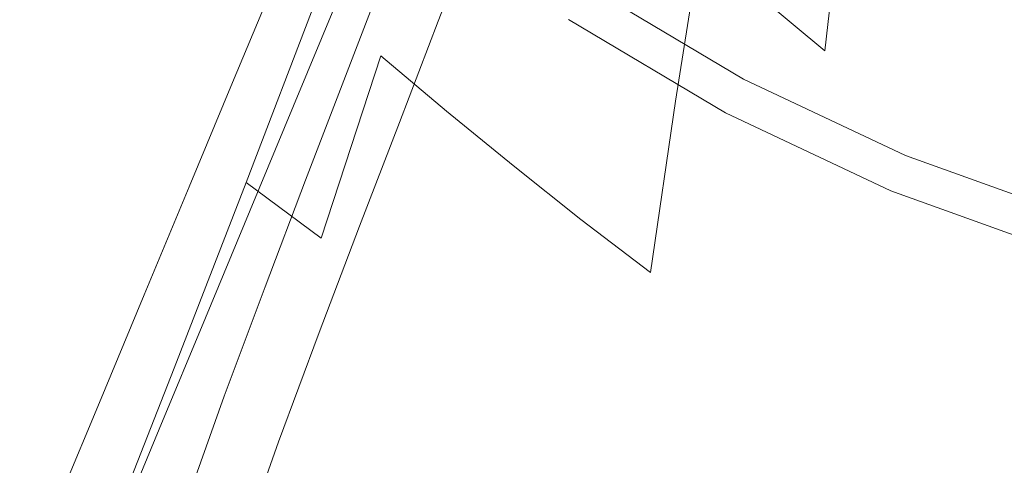
# Model space of a CAD drawing. Extents: x -176 to 132, y -93 to 79.
# Drawn here: x 76 to 91, y -29 to -23 of the extents above; entities that cross this region are included whole.
import ezdxf

# ---------------------------------------------------------------- set-up
doc = ezdxf.new("R2010")
doc.units = 0
doc.header["$LTSCALE"] = 500
doc.header["$MEASUREMENT"] = 0
doc.layers.add('BIALY', color=254, linetype='Continuous')
doc.layers.add('CHROM', color=251, linetype='Continuous')

msp = doc.modelspace()

# ---------------------------------------------------------------- linework, layer by layer
at = {"layer": 'BIALY', "lineweight": 0}
for points, invisible_edges in [([(81.473, -19.91, 87.545), (82.307, -20.732, 87.047), (81.478, -23.299, 93.755), (80.518, -22.484, 94.263)], 7), ([(84.895, -23.17, 85.597), (84.01, -22.365, 86.069), (84.564, -19.992, 79.428), (85.355, -20.818, 78.976)], 15), ([(89.944, -22.089, 70.897), (90.136, -20.217, 64.721), (93.288, -21.508, 64.229), (93.185, -23.345, 70.385)], 15), ([(87.37, -20.32, 71.684), (88.253, -21.133, 71.31), (88.013, -23.223, 77.727), (87.069, -22.436, 78.122)], 11), ([(83.15, -21.552, 86.553), (82.444, -24.109, 93.253), (81.478, -23.299, 93.755), (82.307, -20.732, 87.047)], 13), ([(84.895, -23.17, 85.597), (85.355, -20.818, 78.976), (86.186, -21.634, 78.54), (85.816, -23.964, 85.142)], 11), ([(89.944, -22.089, 70.897), (89.77, -24.147, 77.297), (88.013, -23.223, 77.727), (88.253, -21.133, 71.31)], 11), ([(83.15, -21.552, 86.553), (84.01, -22.365, 86.069), (83.424, -24.912, 92.76), (82.444, -24.109, 93.253)], 11), ([(86.779, -24.743, 84.71), (85.816, -23.964, 85.142), (86.186, -21.634, 78.54), (87.069, -22.436, 78.122)], 15), ([(89.944, -22.089, 70.897), (93.185, -23.345, 70.385), (93.094, -25.361, 76.774), (89.77, -24.147, 77.297)], 15), ([(84.895, -23.17, 85.597), (84.423, -25.705, 92.281), (83.424, -24.912, 92.76), (84.01, -22.365, 86.069)], 15), ([(86.779, -24.743, 84.71), (87.069, -22.436, 78.122), (88.013, -23.223, 77.727), (87.795, -25.505, 84.303)], 15), ([(79.496, -25.159, 100.915), (80.518, -22.484, 94.263), (81.478, -23.299, 93.755), (80.597, -25.978, 100.417)], 10), ([(84.895, -23.17, 85.597), (85.816, -23.964, 85.142), (85.448, -26.484, 91.822), (84.423, -25.705, 92.281)], 15), ([(81.702, -26.791, 99.923), (80.597, -25.978, 100.417), (81.478, -23.299, 93.755), (82.444, -24.109, 93.253)], 15), ([(89.621, -26.395, 83.866), (87.795, -25.505, 84.303), (88.013, -23.223, 77.727), (89.77, -24.147, 77.297)], 15), ([(86.779, -24.743, 84.71), (86.507, -27.245, 91.386), (85.448, -26.484, 91.822), (85.816, -23.964, 85.142)], 11), ([(81.702, -26.791, 99.923), (82.444, -24.109, 93.253), (83.424, -24.912, 92.76), (82.816, -27.595, 99.438)], 15), ([(89.621, -26.395, 83.866), (89.77, -24.147, 77.297), (93.094, -25.361, 76.774), (93.019, -27.56, 83.342)], 15), ([(86.779, -24.743, 84.71), (87.795, -25.505, 84.303), (87.605, -27.986, 90.978), (86.507, -27.245, 91.386)], 15), ([(83.942, -28.384, 98.968), (82.816, -27.595, 99.438), (83.424, -24.912, 92.76), (84.423, -25.705, 92.281)], 11), ([(79.496, -25.159, 100.915), (80.597, -25.978, 100.417), (79.684, -28.73, 106.961), (78.433, -27.894, 107.429)], 6), ([(89.621, -26.395, 83.866), (89.503, -28.841, 90.546), (87.605, -27.986, 90.978), (87.795, -25.505, 84.303)], 15), ([(83.942, -28.384, 98.968), (84.423, -25.705, 92.281), (85.448, -26.484, 91.822), (85.085, -29.155, 98.516)], 13), ([(81.702, -26.791, 99.923), (80.938, -29.559, 106.497), (79.684, -28.73, 106.961), (80.597, -25.978, 100.417)], 15), ([(86.248, -29.903, 98.089), (85.085, -29.155, 98.516), (85.448, -26.484, 91.822), (86.507, -27.245, 91.386)], 15), ([(89.621, -26.395, 83.866), (93.019, -27.56, 83.342), (92.962, -29.947, 90.035), (89.503, -28.841, 90.546)], 15), ([(81.702, -26.791, 99.923), (82.816, -27.595, 99.438), (82.194, -30.374, 106.041), (80.938, -29.559, 106.497)], 15), ([(86.248, -29.903, 98.089), (86.507, -27.245, 91.386), (87.605, -27.986, 90.978), (87.437, -30.624, 97.69)], 15), ([(83.942, -28.384, 98.968), (83.456, -31.17, 105.595), (82.194, -30.374, 106.041), (82.816, -27.595, 99.438)], 15), ([(77.353, -30.647, 113.728), (78.433, -27.894, 107.429), (79.684, -28.73, 106.961), (78.759, -31.515, 113.318)], 14), ([(89.408, -31.442, 97.272), (87.437, -30.624, 97.69), (87.605, -27.986, 90.978), (89.503, -28.841, 90.546)], 15), ([(83.942, -28.384, 98.968), (85.085, -29.155, 98.516), (84.724, -31.939, 105.165), (83.456, -31.17, 105.595)], 15), ([(80.165, -32.373, 112.909), (78.759, -31.515, 113.318), (79.684, -28.73, 106.961), (80.938, -29.559, 106.497)], 15), ([(89.408, -31.442, 97.272), (89.503, -28.841, 90.546), (92.962, -29.947, 90.035), (92.919, -32.484, 96.785)], 15), ([(86.248, -29.903, 98.089), (86, -32.677, 104.756), (84.724, -31.939, 105.165), (85.085, -29.155, 98.516)], 15)]:
    msp.add_3dface(points, dxfattribs=dict(at, invisible_edges=invisible_edges))
at = {"layer": 'CHROM', "lineweight": 0}
for points, invisible_edges in [([(87.924, -19.345), (86.552, -24.138), (84.24, -22.764), (84.739, -18.568)], 15), ([(91.012, -20.394), (88.986, -25.285), (86.552, -24.138), (87.924, -19.345)], 15), ([(91.012, -20.394), (93.937, -21.836), (91.519, -26.196), (88.986, -25.285)], 15), ([(81.878, -22.808, 112.259), (82.961, -22.008, 112.534), (83.471, -20.558, 108.517), (82.421, -21.339, 108.249)], 15), ([(84.837, -22.015, 112.597), (83.641, -22.773, 112.35), (84.154, -21.323, 108.341), (85.313, -20.581, 108.583)], 15), ([(81.352, -21.375, 103.722), (80.775, -22.85, 107.731), (81.527, -22.108, 107.985), (82.082, -20.652, 103.97)], 11), ([(83.695, -20.624, 104.083), (83.164, -22.062, 108.099), (82.323, -22.788, 107.861), (82.88, -21.332, 103.851)], 11), ([(90.742, -22.19, 121.499), (88.805, -22.786, 121.304), (89.143, -21.329, 117.301), (91.019, -20.74, 117.493)], 15), ([(90.411, -21.284, 121.81), (90.139, -22.766, 125.816), (92.312, -22.249, 125.993), (92.519, -20.772, 121.986)], 15), ([(80.271, -21.427, 94.676), (79.668, -22.899, 98.685), (79.869, -22.603, 98.787), (80.467, -21.137, 94.775)], 15), ([(86.524, -22.598, 121.36), (86.914, -21.131, 117.349), (85.239, -21.882, 117.091), (84.796, -23.362, 121.098)], 15), ([(87.529, -22.31, 4.938), (85.392, -21.041, 4.938), (84.917, -21.751, 4.842), (87.126, -23.064, 4.842)], 15), ([(80.246, -22.685, 103.273), (80.837, -21.213, 99.264), (80.442, -21.759, 99.076), (79.84, -23.246, 103.08)], 15), ([(81.653, -21.298, 94.87), (81.061, -22.756, 98.882), (80.808, -23.128, 98.755), (81.407, -21.661, 94.746)], 15), ([(81.154, -23.25, 103.217), (81.746, -21.777, 99.211), (82.204, -21.197, 99.404), (81.626, -22.655, 103.415)], 15), ([(84.222, -21.211, 112.807), (82.961, -22.008, 112.534), (82.437, -23.49, 116.54), (83.739, -22.674, 116.819)], 15), ([(84.837, -22.015, 112.597), (86.225, -21.27, 112.84), (85.782, -22.719, 116.848), (84.35, -23.478, 116.601)], 15), ([(90.411, -21.284, 121.81), (88.404, -21.899, 121.599), (88.07, -23.389, 125.603), (90.139, -22.766, 125.816)], 15), ([(80.271, -21.427, 94.676), (80.121, -21.649, 94.6), (79.513, -23.127, 98.607), (79.668, -22.899, 98.685)], 15), ([(81.352, -21.375, 103.722), (80.745, -22.057, 103.488), (80.149, -23.551, 107.49), (80.775, -22.85, 107.731)], 15), ([(81.878, -22.808, 112.259), (82.421, -21.339, 108.249), (81.527, -22.108, 107.985), (80.956, -23.598, 111.988)], 11), ([(82.196, -22.012, 103.627), (82.88, -21.332, 103.851), (82.323, -22.788, 107.861), (81.617, -23.487, 107.631)], 15), ([(82.618, -23.532, 112.103), (83.164, -22.062, 108.099), (84.154, -21.323, 108.341), (83.641, -22.773, 112.35)], 15), ([(86.993, -23.462, 121.084), (87.389, -21.996, 117.084), (89.143, -21.329, 117.301), (88.805, -22.786, 121.304)], 15), ([(90.146, -22.485, 4.97), (87.981, -21.465, 4.97), (87.529, -22.31, 4.938), (89.779, -23.371, 4.938)], 15), ([(90.532, -21.552, 4.97), (90.146, -22.485, 4.97), (92.398, -23.295, 4.97), (92.691, -22.328, 4.97)], 15), ([(80.009, -21.816, 94.543), (79.397, -23.297, 98.549), (79.513, -23.127, 98.607), (80.121, -21.649, 94.6)], 15), ([(80.808, -23.128, 98.755), (80.607, -23.424, 98.654), (81.212, -21.95, 94.648), (81.407, -21.661, 94.746)], 15), ([(90.742, -22.19, 121.499), (92.776, -21.693, 121.66), (92.564, -23.167, 125.657), (90.465, -23.669, 125.493)], 15), ([(80.009, -21.816, 94.543), (79.927, -21.938, 94.501), (79.313, -23.422, 98.506), (79.397, -23.297, 98.549)], 15), ([(79.512, -23.726, 102.916), (79.84, -23.246, 103.08), (80.442, -21.759, 99.076), (80.124, -22.227, 98.916)], 15), ([(81.154, -23.25, 103.217), (80.766, -23.788, 103.037), (81.369, -22.301, 99.035), (81.746, -21.777, 99.211)], 15), ([(83.248, -24.171, 120.82), (84.796, -23.362, 121.098), (85.239, -21.882, 117.091), (83.739, -22.674, 116.819)], 15), ([(87.126, -23.064, 4.842), (84.917, -21.751, 4.842), (84.554, -22.295, 4.623), (86.818, -23.64, 4.623)], 11), ([(79.868, -22.026, 94.47), (79.252, -23.513, 98.475), (79.313, -23.422, 98.506), (79.927, -21.938, 94.501)], 15), ([(79.914, -22.199, 94.43), (79.295, -23.688, 98.433), (79.252, -23.513, 98.475), (79.868, -22.026, 94.47)], 15), ([(81.212, -21.95, 94.648), (80.607, -23.424, 98.654), (80.453, -23.651, 98.576), (81.062, -22.171, 94.572)], 15), ([(82.196, -22.012, 103.627), (81.617, -23.487, 107.631), (81.029, -24.148, 107.413), (81.626, -22.655, 103.415)], 15), ([(81.878, -22.808, 112.259), (81.32, -24.312, 116.257), (82.437, -23.49, 116.54), (82.961, -22.008, 112.534)], 15), ([(84.837, -22.015, 112.597), (84.35, -23.478, 116.601), (83.115, -24.255, 116.348), (83.641, -22.773, 112.35)], 15), ([(86.993, -23.462, 121.084), (85.335, -24.198, 120.845), (85.782, -22.719, 116.848), (87.389, -21.996, 117.084)], 15), ([(86.524, -22.598, 121.36), (86.131, -24.098, 125.359), (88.07, -23.389, 125.603), (88.404, -21.899, 121.599)], 15), ([(80.246, -22.685, 103.273), (79.635, -24.198, 107.268), (80.149, -23.551, 107.49), (80.745, -22.057, 103.488)], 15), ([(80.18, -24.362, 111.726), (80.956, -23.598, 111.988), (81.527, -22.108, 107.985), (80.775, -22.85, 107.731)], 15), ([(80.951, -22.337, 94.515), (81.062, -22.171, 94.572), (80.453, -23.651, 98.576), (80.337, -23.821, 98.518)], 15), ([(82.618, -23.532, 112.103), (81.751, -24.277, 111.859), (82.323, -22.788, 107.861), (83.164, -22.062, 108.099)], 13), ([(79.512, -23.726, 102.916), (80.124, -22.227, 98.916), (79.869, -22.603, 98.787), (79.249, -24.113, 102.783)], 15), ([(79.914, -22.199, 94.43), (80.259, -22.406, 94.416), (79.639, -23.897, 98.418), (79.295, -23.688, 98.433)], 7), ([(80.448, -24.256, 102.879), (81.061, -22.756, 98.882), (81.369, -22.301, 99.035), (80.766, -23.788, 103.037)], 15), ([(86.65, -23.955, 4.221), (86.818, -23.64, 4.623), (84.554, -22.295, 4.623), (84.355, -22.591, 4.221)], 11), ([(89.779, -23.371, 4.938), (87.529, -22.31, 4.938), (87.126, -23.064, 4.842), (89.452, -24.16, 4.842)], 15), ([(90.742, -22.19, 121.499), (90.465, -23.669, 125.493), (88.465, -24.274, 125.296), (88.805, -22.786, 121.304)], 15), ([(89.869, -24.281, 129.811), (92.106, -23.758, 129.99), (92.312, -22.249, 125.993), (90.139, -22.766, 125.816)], 15), ([(80.622, -22.586, 94.412), (80.002, -24.078, 98.412), (79.639, -23.897, 98.418), (80.259, -22.406, 94.416)], 15), ([(80.811, -22.545, 94.445), (80.869, -22.458, 94.474), (80.253, -23.944, 98.476), (80.193, -24.034, 98.446)], 15), ([(80.951, -22.337, 94.515), (80.337, -23.821, 98.518), (80.253, -23.944, 98.476), (80.869, -22.458, 94.474)], 15), ([(79.042, -24.417, 102.679), (79.249, -24.113, 102.783), (79.869, -22.603, 98.787), (79.668, -22.899, 98.685)], 15), ([(80.622, -22.586, 94.412), (80.811, -22.545, 94.445), (80.193, -24.034, 98.446), (80.002, -24.078, 98.412)], 13), ([(86.576, -24.092, 3.695), (86.65, -23.955, 4.221), (84.355, -22.591, 4.221), (84.269, -22.721, 3.695)], 15), ([(86.524, -22.598, 121.36), (84.796, -23.362, 121.098), (84.351, -24.876, 125.092), (86.131, -24.098, 125.359)], 15), ([(90.146, -22.485, 4.97), (89.779, -23.371, 4.938), (92.12, -24.212, 4.938), (92.398, -23.295, 4.97)], 15), ([(80.246, -22.685, 103.273), (79.84, -23.246, 103.08), (79.216, -24.775, 107.07), (79.635, -24.198, 107.268)], 15), ([(80.448, -24.256, 102.879), (80.188, -24.638, 102.749), (80.808, -23.128, 98.755), (81.061, -22.756, 98.882)], 15), ([(81.154, -23.25, 103.217), (81.626, -22.655, 103.415), (81.029, -24.148, 107.413), (80.543, -24.761, 107.21)], 15), ([(83.248, -24.171, 120.82), (83.739, -22.674, 116.819), (82.437, -23.49, 116.54), (81.906, -25.007, 120.533)], 15), ([(83.856, -24.974, 120.592), (84.35, -23.478, 116.601), (85.782, -22.719, 116.848), (85.335, -24.198, 120.845)], 15), ([(86.552, -24.138, 3.106), (86.576, -24.092, 3.695), (84.269, -22.721, 3.695), (84.24, -22.764, 3.106)], 15), ([(79.042, -24.417, 102.679), (79.668, -22.899, 98.685), (79.513, -23.127, 98.607), (78.883, -24.651, 102.599)], 15), ([(80.18, -24.362, 111.726), (80.775, -22.85, 107.731), (80.149, -23.551, 107.49), (79.535, -25.085, 111.478)], 15), ([(81.878, -22.808, 112.259), (80.956, -23.598, 111.988), (80.369, -25.125, 115.979), (81.32, -24.312, 116.257)], 15), ([(81.022, -24.998, 111.622), (81.617, -23.487, 107.631), (82.323, -22.788, 107.861), (81.751, -24.277, 111.859)], 15), ([(82.618, -23.532, 112.103), (83.641, -22.773, 112.35), (83.115, -24.255, 116.348), (82.059, -25.034, 116.094)], 15), ([(86.552, -24.138, 2.485), (86.552, -24.138, 3.106), (84.24, -22.764, 3.106), (84.24, -22.764, 2.485)], 15), ([(86.552, -24.138, 2.485), (84.24, -22.764, 2.485), (84.24, -22.764, 1.864), (86.552, -24.138, 1.864)], 15), ([(86.552, -24.138, 1.864), (84.24, -22.764, 1.864), (84.24, -22.764, 1.242), (86.552, -24.138, 1.242)], 15), ([(86.552, -24.138, 1.242), (84.24, -22.764, 1.242), (84.24, -22.764, 0.621), (86.552, -24.138, 0.621)], 15), ([(86.552, -24.138, 0.621), (84.24, -22.764, 0.621), (84.24, -22.764), (86.552, -24.138)], 11), ([(86.993, -23.462, 121.084), (88.805, -22.786, 121.304), (88.465, -24.274, 125.296), (86.596, -24.961, 125.072)], 15), ([(89.869, -24.281, 129.811), (90.139, -22.766, 125.816), (88.07, -23.389, 125.603), (87.738, -24.912, 129.594)], 15), ([(78.763, -24.826, 102.539), (78.883, -24.651, 102.599), (79.513, -23.127, 98.607), (79.397, -23.297, 98.549)], 15), ([(79.981, -24.941, 102.645), (80.607, -23.424, 98.654), (80.808, -23.128, 98.755), (80.188, -24.638, 102.749)], 15), ([(89.452, -24.16, 4.842), (87.126, -23.064, 4.842), (86.818, -23.64, 4.623), (89.202, -24.764, 4.623)], 11), ([(90.19, -25.181, 129.476), (90.465, -23.669, 125.493), (92.564, -23.167, 125.657), (92.355, -24.673, 129.642)], 15), ([(78.763, -24.826, 102.539), (79.397, -23.297, 98.549), (79.313, -23.422, 98.506), (78.676, -24.954, 102.495)], 15), ([(79.512, -23.726, 102.916), (78.879, -25.27, 106.9), (79.216, -24.775, 107.07), (79.84, -23.246, 103.08)], 15), ([(81.154, -23.25, 103.217), (80.543, -24.761, 107.21), (80.143, -25.317, 107.024), (80.766, -23.788, 103.037)], 15), ([(78.613, -25.047, 102.463), (78.676, -24.954, 102.495), (79.313, -23.422, 98.506), (79.252, -23.513, 98.475)], 15), ([(79.981, -24.941, 102.645), (79.822, -25.175, 102.565), (80.453, -23.651, 98.576), (80.607, -23.424, 98.654)], 15), ([(83.856, -24.974, 120.592), (82.582, -25.771, 120.332), (83.115, -24.255, 116.348), (84.35, -23.478, 116.601)], 15), ([(83.248, -24.171, 120.82), (82.755, -25.704, 124.808), (84.351, -24.876, 125.092), (84.796, -23.362, 121.098)], 15), ([(86.993, -23.462, 121.084), (86.596, -24.961, 125.072), (84.886, -25.71, 124.828), (85.335, -24.198, 120.845)], 15), ([(85.741, -25.634, 129.347), (87.738, -24.912, 129.594), (88.07, -23.389, 125.603), (86.131, -24.098, 125.359)], 15), ([(89.779, -23.371, 4.938), (89.452, -24.16, 4.842), (91.872, -25.03, 4.842), (92.12, -24.212, 4.938)], 15), ([(78.655, -25.225, 102.42), (78.613, -25.047, 102.463), (79.252, -23.513, 98.475), (79.295, -23.688, 98.433)], 7), ([(79.005, -25.752, 111.249), (79.535, -25.085, 111.478), (80.149, -23.551, 107.49), (79.635, -24.198, 107.268)], 15), ([(80.18, -24.362, 111.726), (79.569, -25.914, 115.708), (80.369, -25.125, 115.979), (80.956, -23.598, 111.988)], 11), ([(81.022, -24.998, 111.622), (80.416, -25.68, 111.397), (81.029, -24.148, 107.413), (81.617, -23.487, 107.631)], 15), ([(80.753, -25.854, 120.243), (81.906, -25.007, 120.533), (82.437, -23.49, 116.54), (81.32, -24.312, 116.257)], 15), ([(82.618, -23.532, 112.103), (82.059, -25.034, 116.094), (81.164, -25.803, 115.843), (81.751, -24.277, 111.859)], 15), ([(79.512, -23.726, 102.916), (79.249, -24.113, 102.783), (78.608, -25.669, 106.764), (78.879, -25.27, 106.9)], 15), ([(78.655, -25.225, 102.42), (79.295, -23.688, 98.433), (79.639, -23.897, 98.418), (78.998, -25.435, 102.403)], 15), ([(79.703, -25.349, 102.505), (80.337, -23.821, 98.518), (80.453, -23.651, 98.576), (79.822, -25.175, 102.565)], 15), ([(89.066, -25.093, 4.221), (89.202, -24.764, 4.623), (86.818, -23.64, 4.623), (86.65, -23.955, 4.221)], 15), ([(90.19, -25.181, 129.476), (88.129, -25.794, 129.276), (88.465, -24.274, 125.296), (90.465, -23.669, 125.493)], 15), ([(89.869, -24.281, 129.811), (89.602, -25.831, 133.793), (91.904, -25.301, 133.975), (92.106, -23.758, 129.99)], 15), ([(79.361, -25.616, 102.396), (78.998, -25.435, 102.403), (79.639, -23.897, 98.418), (80.002, -24.078, 98.412)], 15), ([(79.703, -25.349, 102.505), (79.616, -25.477, 102.461), (80.253, -23.944, 98.476), (80.337, -23.821, 98.518)], 15), ([(80.448, -24.256, 102.879), (80.766, -23.788, 103.037), (80.143, -25.317, 107.024), (79.816, -25.799, 106.861)], 15), ([(79.361, -25.616, 102.396), (80.002, -24.078, 98.412), (80.193, -24.034, 98.446), (79.554, -25.569, 102.43)], 15), ([(79.554, -25.569, 102.43), (80.193, -24.034, 98.446), (80.253, -23.944, 98.476), (79.616, -25.477, 102.461)], 14), ([(89.006, -25.237, 3.695), (89.066, -25.093, 4.221), (86.65, -23.955, 4.221), (86.576, -24.092, 3.695)], 15), ([(79.042, -24.417, 102.679), (78.395, -25.982, 106.656), (78.608, -25.669, 106.764), (79.249, -24.113, 102.783)], 15), ([(79.005, -25.752, 111.249), (79.635, -24.198, 107.268), (79.216, -24.775, 107.07), (78.574, -26.35, 111.044)], 15), ([(79.915, -26.314, 111.187), (80.543, -24.761, 107.21), (81.029, -24.148, 107.413), (80.416, -25.68, 111.397)], 15), ([(83.248, -24.171, 120.82), (81.906, -25.007, 120.533), (81.371, -26.564, 124.513), (82.755, -25.704, 124.808)], 15), ([(83.856, -24.974, 120.592), (85.335, -24.198, 120.845), (84.886, -25.71, 124.828), (83.361, -26.505, 124.569)], 15), ([(85.741, -25.634, 129.347), (86.131, -24.098, 125.359), (84.351, -24.876, 125.092), (83.907, -26.428, 129.074)], 15), ([(88.986, -25.285, 3.106), (89.006, -25.237, 3.695), (86.576, -24.092, 3.695), (86.552, -24.138, 3.106)], 15), ([(88.986, -25.285, 2.485), (88.986, -25.285, 3.106), (86.552, -24.138, 3.106), (86.552, -24.138, 2.485)], 15), ([(88.986, -25.285, 2.485), (86.552, -24.138, 2.485), (86.552, -24.138, 1.864), (88.986, -25.285, 1.864)], 15), ([(88.986, -25.285, 1.864), (86.552, -24.138, 1.864), (86.552, -24.138, 1.242), (88.986, -25.285, 1.242)], 15), ([(88.986, -25.285, 1.242), (86.552, -24.138, 1.242), (86.552, -24.138, 0.621), (88.986, -25.285, 0.621)], 15), ([(88.986, -25.285, 0.621), (86.552, -24.138, 0.621), (86.552, -24.138), (88.986, -25.285)], 11), ([(89.452, -24.16, 4.842), (89.202, -24.764, 4.623), (91.682, -25.655, 4.623), (91.872, -25.03, 4.842)], 13), ([(80.448, -24.256, 102.879), (79.816, -25.799, 106.861), (79.548, -26.193, 106.727), (80.188, -24.638, 102.749)], 15), ([(80.753, -25.854, 120.243), (81.32, -24.312, 116.257), (80.369, -25.125, 115.979), (79.772, -26.694, 119.955)], 11), ([(81.022, -24.998, 111.622), (81.751, -24.277, 111.859), (81.164, -25.803, 115.843), (80.412, -26.547, 115.599)], 13), ([(81.493, -26.574, 120.071), (82.059, -25.034, 116.094), (83.115, -24.255, 116.348), (82.582, -25.771, 120.332)], 15), ([(86.202, -26.493, 129.047), (86.596, -24.961, 125.072), (88.465, -24.274, 125.296), (88.129, -25.794, 129.276)], 15), ([(89.869, -24.281, 129.811), (87.738, -24.912, 129.594), (87.41, -26.472, 133.573), (89.602, -25.831, 133.793)], 15), ([(79.042, -24.417, 102.679), (78.883, -24.651, 102.599), (78.231, -26.223, 106.574), (78.395, -25.982, 106.656)], 15), ([(80.18, -24.362, 111.726), (79.535, -25.085, 111.478), (78.903, -26.661, 115.452), (79.569, -25.914, 115.708)], 15), ([(79.981, -24.941, 102.645), (80.188, -24.638, 102.749), (79.548, -26.193, 106.727), (79.334, -26.506, 106.619)], 15), ([(78.763, -24.826, 102.539), (78.108, -26.404, 106.512), (78.231, -26.223, 106.574), (78.883, -24.651, 102.599)], 15), ([(78.227, -26.862, 110.869), (78.574, -26.35, 111.044), (79.216, -24.775, 107.07), (78.879, -25.27, 106.9)], 15), ([(79.915, -26.314, 111.187), (79.502, -26.889, 110.995), (80.143, -25.317, 107.024), (80.543, -24.761, 107.21)], 15), ([(89.066, -25.093, 4.221), (91.579, -25.997, 4.221), (91.682, -25.655, 4.623), (89.202, -24.764, 4.623)], 15), ([(90.19, -25.181, 129.476), (92.355, -24.673, 129.642), (92.148, -26.212, 133.615), (89.92, -26.727, 133.446)], 15), ([(78.763, -24.826, 102.539), (78.676, -24.954, 102.495), (78.018, -26.536, 106.466), (78.108, -26.404, 106.512)], 15), ([(82.264, -27.278, 128.783), (83.907, -26.428, 129.074), (84.351, -24.876, 125.092), (82.755, -25.704, 124.808)], 15), ([(85.741, -25.634, 129.347), (85.357, -27.208, 133.321), (87.41, -26.472, 133.573), (87.738, -24.912, 129.594)], 15), ([(78.613, -25.047, 102.463), (77.953, -26.632, 106.433), (78.018, -26.536, 106.466), (78.676, -24.954, 102.495)], 15), ([(78.655, -25.225, 102.42), (77.992, -26.813, 106.389), (77.953, -26.632, 106.433), (78.613, -25.047, 102.463)], 14), ([(79.981, -24.941, 102.645), (79.334, -26.506, 106.619), (79.171, -26.746, 106.537), (79.822, -25.175, 102.565)], 15), ([(81.022, -24.998, 111.622), (80.412, -26.547, 115.599), (79.786, -27.254, 115.366), (80.416, -25.68, 111.397)], 15), ([(80.753, -25.854, 120.243), (80.183, -27.438, 124.214), (81.371, -26.564, 124.513), (81.906, -25.007, 120.533)], 15), ([(81.493, -26.574, 120.071), (80.569, -27.368, 119.811), (81.164, -25.803, 115.843), (82.059, -25.034, 116.094)], 13), ([(83.856, -24.974, 120.592), (83.361, -26.505, 124.569), (82.047, -27.324, 124.302), (82.582, -25.771, 120.332)], 15), ([(86.202, -26.493, 129.047), (84.441, -27.259, 128.797), (84.886, -25.71, 124.828), (86.596, -24.961, 125.072)], 15), ([(79.005, -25.752, 111.249), (78.357, -27.353, 115.214), (78.903, -26.661, 115.452), (79.535, -25.085, 111.478)], 15), ([(78.947, -27.51, 119.675), (79.772, -26.694, 119.955), (80.369, -25.125, 115.979), (79.569, -25.914, 115.708)], 15), ([(79.703, -25.349, 102.505), (79.822, -25.175, 102.565), (79.171, -26.746, 106.537), (79.048, -26.926, 106.475)], 15), ([(90.19, -25.181, 129.476), (89.92, -26.727, 133.446), (87.798, -27.35, 133.242), (88.129, -25.794, 129.276)], 15), ([(89.006, -25.237, 3.695), (91.534, -26.146, 3.695), (91.579, -25.997, 4.221), (89.066, -25.093, 4.221)], 15), ([(78.227, -26.862, 110.869), (78.879, -25.27, 106.9), (78.608, -25.669, 106.764), (77.947, -27.273, 110.727)], 15), ([(78.655, -25.225, 102.42), (78.998, -25.435, 102.403), (78.335, -27.024, 106.37), (77.992, -26.813, 106.389)], 15), ([(79.703, -25.349, 102.505), (79.048, -26.926, 106.475), (78.959, -27.058, 106.43), (79.616, -25.477, 102.461)], 15), ([(79.164, -27.388, 110.826), (79.816, -25.799, 106.861), (80.143, -25.317, 107.024), (79.502, -26.889, 110.995)], 15), ([(88.986, -25.285, 3.106), (91.519, -26.196, 3.106), (91.534, -26.146, 3.695), (89.006, -25.237, 3.695)], 15), ([(88.986, -25.285, 2.485), (91.519, -26.196, 2.485), (91.519, -26.196, 3.106), (88.986, -25.285, 3.106)], 15), ([(88.986, -25.285, 2.485), (88.986, -25.285, 1.864), (91.519, -26.196, 1.864), (91.519, -26.196, 2.485)], 15), ([(88.986, -25.285, 1.864), (88.986, -25.285, 1.242), (91.519, -26.196, 1.242), (91.519, -26.196, 1.864)], 15), ([(88.986, -25.285, 1.242), (88.986, -25.285, 0.621), (91.519, -26.196, 0.621), (91.519, -26.196, 1.242)], 15), ([(88.986, -25.285, 0.621), (88.986, -25.285), (91.519, -26.196), (91.519, -26.196, 0.621)], 13), ([(89.342, -27.417, 137.763), (91.706, -26.88, 137.948), (91.904, -25.301, 133.975), (89.602, -25.831, 133.793)], 15), ([(79.361, -25.616, 102.396), (78.698, -27.204, 106.362), (78.335, -27.024, 106.37), (78.998, -25.435, 102.403)], 15), ([(79.554, -25.569, 102.43), (79.616, -25.477, 102.461), (78.959, -27.058, 106.43), (78.894, -27.153, 106.397)], 15), ([(79.361, -25.616, 102.396), (79.554, -25.569, 102.43), (78.894, -27.153, 106.397), (78.698, -27.204, 106.362)], 13), ([(85.741, -25.634, 129.347), (83.907, -26.428, 129.074), (83.471, -28.021, 133.042), (85.357, -27.208, 133.321)], 15), ([(77.727, -27.598, 110.616), (77.947, -27.273, 110.727), (78.608, -25.669, 106.764), (78.395, -25.982, 106.656)], 15), ([(79.005, -25.752, 111.249), (78.574, -26.35, 111.044), (77.913, -27.972, 115.002), (78.357, -27.353, 115.214)], 15), ([(79.164, -27.388, 110.826), (78.888, -27.795, 110.687), (79.548, -26.193, 106.727), (79.816, -25.799, 106.861)], 15), ([(79.915, -26.314, 111.187), (80.416, -25.68, 111.397), (79.786, -27.254, 115.366), (79.268, -27.911, 115.148)], 15), ([(79.793, -28.139, 119.558), (80.412, -26.547, 115.599), (81.164, -25.803, 115.843), (80.569, -27.368, 119.811)], 15), ([(82.264, -27.278, 128.783), (82.755, -25.704, 124.808), (81.371, -26.564, 124.513), (80.839, -28.164, 128.479)], 15), ([(81.493, -26.574, 120.071), (82.582, -25.771, 120.332), (82.047, -27.324, 124.302), (80.924, -28.153, 124.031)], 15), ([(82.87, -28.074, 128.531), (83.361, -26.505, 124.569), (84.886, -25.71, 124.828), (84.441, -27.259, 128.797)], 15), ([(86.202, -26.493, 129.047), (88.129, -25.794, 129.276), (87.798, -27.35, 133.242), (85.816, -28.063, 133.008)], 15), ([(78.947, -27.51, 119.675), (79.569, -25.914, 115.708), (78.903, -26.661, 115.452), (78.261, -28.285, 119.409)], 15), ([(80.753, -25.854, 120.243), (79.772, -26.694, 119.955), (79.172, -28.307, 123.915), (80.183, -27.438, 124.214)], 15), ([(89.342, -27.417, 137.763), (89.602, -25.831, 133.793), (87.41, -26.472, 133.573), (87.091, -28.071, 137.539)], 15), ([(77.727, -27.598, 110.616), (78.395, -25.982, 106.656), (78.231, -26.223, 106.574), (77.558, -27.847, 110.531)], 15), ([(77.432, -28.034, 110.467), (77.558, -27.847, 110.531), (78.231, -26.223, 106.574), (78.108, -26.404, 106.512)], 15), ([(78.668, -28.119, 110.576), (79.334, -26.506, 106.619), (79.548, -26.193, 106.727), (78.888, -27.795, 110.687)], 15), ([(89.657, -28.309, 137.403), (89.92, -26.727, 133.446), (92.148, -26.212, 133.615), (91.948, -27.786, 137.575)], 15), ([(78.227, -26.862, 110.869), (77.555, -28.503, 114.82), (77.913, -27.972, 115.002), (78.574, -26.35, 111.044)], 15), ([(79.915, -26.314, 111.187), (79.268, -27.911, 115.148), (78.842, -28.507, 114.949), (79.502, -26.889, 110.995)], 15), ([(77.432, -28.034, 110.467), (78.108, -26.404, 106.512), (78.018, -26.536, 106.466), (77.339, -28.171, 110.42)], 15), ([(78.668, -28.119, 110.576), (78.499, -28.368, 110.49), (79.171, -26.746, 106.537), (79.334, -26.506, 106.619)], 15), ([(82.87, -28.074, 128.531), (81.517, -28.919, 128.256), (82.047, -27.324, 124.302), (83.361, -26.505, 124.569)], 15), ([(82.264, -27.278, 128.783), (81.781, -28.894, 132.743), (83.471, -28.021, 133.042), (83.907, -26.428, 129.074)], 15), ([(86.202, -26.493, 129.047), (85.816, -28.063, 133.008), (84.003, -28.848, 132.751), (84.441, -27.259, 128.797)], 15), ([(84.983, -28.823, 137.281), (87.091, -28.071, 137.539), (87.41, -26.472, 133.573), (85.357, -27.208, 133.321)], 15), ([(77.272, -28.27, 110.386), (77.339, -28.171, 110.42), (78.018, -26.536, 106.466), (77.953, -26.632, 106.433)], 15), ([(77.309, -28.455, 110.339), (77.272, -28.27, 110.386), (77.953, -26.632, 106.433), (77.992, -26.813, 106.389)], 15), ([(77.698, -29.003, 119.163), (78.261, -28.285, 119.409), (78.903, -26.661, 115.452), (78.357, -27.353, 115.214)], 15), ([(79.793, -28.139, 119.558), (79.146, -28.873, 119.317), (79.786, -27.254, 115.366), (80.412, -26.547, 115.599)], 15), ([(79.615, -29.068, 128.169), (80.839, -28.164, 128.479), (81.371, -26.564, 124.513), (80.183, -27.438, 124.214)], 15), ([(81.493, -26.574, 120.071), (80.924, -28.153, 124.031), (79.971, -28.976, 123.763), (80.569, -27.368, 119.811)], 11), ([(77.309, -28.455, 110.339), (77.992, -26.813, 106.389), (78.335, -27.024, 106.37), (77.652, -28.665, 110.319)], 14), ([(78.947, -27.51, 119.675), (78.321, -29.154, 123.625), (79.172, -28.307, 123.915), (79.772, -26.694, 119.955)], 11), ([(78.373, -28.554, 110.426), (79.048, -26.926, 106.475), (79.171, -26.746, 106.537), (78.499, -28.368, 110.49)], 15), ([(89.657, -28.309, 137.403), (87.477, -28.945, 137.194), (87.798, -27.35, 133.242), (89.92, -26.727, 133.446)], 15), ([(78.227, -26.862, 110.869), (77.947, -27.273, 110.727), (77.267, -28.93, 114.673), (77.555, -28.503, 114.82)], 15), ([(78.373, -28.554, 110.426), (78.281, -28.691, 110.379), (78.959, -27.058, 106.43), (79.048, -26.926, 106.475)], 15), ([(79.164, -27.388, 110.826), (79.502, -26.889, 110.995), (78.842, -28.507, 114.949), (78.494, -29.025, 114.774)], 15), ([(89.342, -27.417, 137.763), (89.092, -29.044, 141.72), (91.516, -28.496, 141.908), (91.706, -26.88, 137.948)], 15), ([(78.015, -28.845, 110.309), (77.652, -28.665, 110.319), (78.335, -27.024, 106.37), (78.698, -27.204, 106.362)], 15), ([(78.214, -28.789, 110.345), (78.894, -27.153, 106.397), (78.959, -27.058, 106.43), (78.281, -28.691, 110.379)], 14), ([(78.015, -28.845, 110.309), (78.698, -27.204, 106.362), (78.894, -27.153, 106.397), (78.214, -28.789, 110.345)], 15), ([(84.983, -28.823, 137.281), (85.357, -27.208, 133.321), (83.471, -28.021, 133.042), (83.045, -29.657, 136.995)], 15), ([(77.727, -27.598, 110.616), (77.04, -29.266, 114.558), (77.267, -28.93, 114.673), (77.947, -27.273, 110.727)], 15), ([(77.698, -29.003, 119.163), (78.357, -27.353, 115.214), (77.913, -27.972, 115.002), (77.24, -29.647, 118.942)], 15), ([(79.164, -27.388, 110.826), (78.494, -29.025, 114.774), (78.209, -29.448, 114.629), (78.888, -27.795, 110.687)], 15), ([(78.612, -29.557, 119.091), (79.268, -27.911, 115.148), (79.786, -27.254, 115.366), (79.146, -28.873, 119.317)], 15), ([(79.793, -28.139, 119.558), (80.569, -27.368, 119.811), (79.971, -28.976, 123.763), (79.17, -29.778, 123.5)], 15), ([(82.264, -27.278, 128.783), (80.839, -28.164, 128.479), (80.315, -29.81, 132.428), (81.781, -28.894, 132.743)], 15), ([(80.359, -29.777, 127.975), (80.924, -28.153, 124.031), (82.047, -27.324, 124.302), (81.517, -28.919, 128.256)], 15), ([(82.87, -28.074, 128.531), (84.441, -27.259, 128.797), (84.003, -28.848, 132.751), (82.388, -29.685, 132.478)], 15), ([(85.44, -29.673, 136.954), (85.816, -28.063, 133.008), (87.798, -27.35, 133.242), (87.477, -28.945, 137.194)], 15), ([(78.947, -27.51, 119.675), (78.261, -28.285, 119.409), (77.615, -29.961, 123.348), (78.321, -29.154, 123.625)], 15), ([(79.615, -29.068, 128.169), (80.183, -27.438, 124.214), (79.172, -28.307, 123.915), (78.574, -29.97, 127.859)], 15), ([(89.342, -27.417, 137.763), (87.091, -28.071, 137.539), (86.784, -29.711, 141.491), (89.092, -29.044, 141.72)], 15), ([(77.727, -27.598, 110.616), (77.558, -27.847, 110.531), (76.866, -29.525, 114.469), (77.04, -29.266, 114.558)], 15), ([(78.668, -28.119, 110.576), (78.888, -27.795, 110.687), (78.209, -29.448, 114.629), (77.982, -29.784, 114.513)], 15), ([(89.657, -28.309, 137.403), (91.948, -27.786, 137.575), (91.756, -29.398, 141.521), (89.405, -29.931, 141.345)], 15), ([(77.432, -28.034, 110.467), (76.735, -29.719, 114.403), (76.866, -29.525, 114.469), (77.558, -27.847, 110.531)], 15), ([(76.871, -30.199, 118.752), (77.24, -29.647, 118.942), (77.913, -27.972, 115.002), (77.555, -28.503, 114.82)], 15), ([(78.612, -29.557, 119.091), (78.172, -30.177, 118.883), (78.842, -28.507, 114.949), (79.268, -27.911, 115.148)], 15), ([(77.432, -28.034, 110.467), (77.339, -28.171, 110.42), (76.64, -29.861, 114.354), (76.735, -29.719, 114.403)], 15), ([(78.668, -28.119, 110.576), (77.982, -29.784, 114.513), (77.808, -30.042, 114.424), (78.499, -28.368, 110.49)], 15), ([(82.87, -28.074, 128.531), (82.388, -29.685, 132.478), (80.995, -30.558, 132.192), (81.517, -28.919, 128.256)], 15), ([(81.309, -30.557, 136.686), (83.045, -29.657, 136.995), (83.471, -28.021, 133.042), (81.781, -28.894, 132.743)], 15), ([(85.44, -29.673, 136.954), (83.579, -30.478, 136.69), (84.003, -28.848, 132.751), (85.816, -28.063, 133.008)], 15), ([(84.983, -28.823, 137.281), (84.622, -30.482, 141.226), (86.784, -29.711, 141.491), (87.091, -28.071, 137.539)], 15), ([(77.272, -28.27, 110.386), (76.57, -29.964, 114.319), (76.64, -29.861, 114.354), (77.339, -28.171, 110.42)], 15), ([(79.793, -28.139, 119.558), (79.17, -29.778, 123.5), (78.503, -30.542, 123.249), (79.146, -28.873, 119.317)], 15), ([(79.615, -29.068, 128.169), (79.056, -30.748, 132.107), (80.315, -29.81, 132.428), (80.839, -28.164, 128.479)], 15), ([(80.359, -29.777, 127.975), (79.377, -30.633, 127.696), (79.971, -28.976, 123.763), (80.924, -28.153, 124.031)], 15), ([(77.309, -28.455, 110.339), (76.605, -30.153, 114.27), (76.57, -29.964, 114.319), (77.272, -28.27, 110.386)], 14), ([(77.698, -29.003, 119.163), (77.034, -30.708, 123.092), (77.615, -29.961, 123.348), (78.261, -28.285, 119.409)], 15), ([(78.373, -28.554, 110.426), (78.499, -28.368, 110.49), (77.808, -30.042, 114.424), (77.678, -30.236, 114.357)], 15), ([(77.698, -30.852, 127.557), (78.574, -29.97, 127.859), (79.172, -28.307, 123.915), (78.321, -29.154, 123.625)], 13), ([(89.657, -28.309, 137.403), (89.405, -29.931, 141.345), (87.169, -30.58, 141.131), (87.477, -28.945, 137.194)], 15), ([(76.871, -30.199, 118.752), (77.555, -28.503, 114.82), (77.267, -28.93, 114.673), (76.574, -30.644, 118.6)], 15), ([(77.309, -28.455, 110.339), (77.652, -28.665, 110.319), (76.948, -30.363, 114.248), (76.605, -30.153, 114.27)], 15), ([(78.373, -28.554, 110.426), (77.678, -30.236, 114.357), (77.583, -30.377, 114.309), (78.281, -28.691, 110.379)], 15), ([(77.813, -30.716, 118.7), (78.494, -29.025, 114.774), (78.842, -28.507, 114.949), (78.172, -30.177, 118.883)], 15), ([(88.854, -30.712, 145.662), (91.335, -30.153, 145.853), (91.516, -28.496, 141.908), (89.092, -29.044, 141.72)], 15), ([(78.015, -28.845, 110.309), (77.312, -30.54, 114.236), (76.948, -30.363, 114.248), (77.652, -28.665, 110.319)], 15), ([(78.214, -28.789, 110.345), (78.281, -28.691, 110.379), (77.583, -30.377, 114.309), (77.514, -30.48, 114.273)], 7), ([(78.015, -28.845, 110.309), (78.214, -28.789, 110.345), (77.514, -30.48, 114.273), (77.312, -30.54, 114.236)], 15), ([(81.919, -31.341, 136.407), (82.388, -29.685, 132.478), (84.003, -28.848, 132.751), (83.579, -30.478, 136.69)], 15), ([(84.983, -28.823, 137.281), (83.045, -29.657, 136.995), (82.635, -31.34, 140.932), (84.622, -30.482, 141.226)], 15), ([(76.34, -30.994, 118.48), (76.574, -30.644, 118.6), (77.267, -28.93, 114.673), (77.04, -29.266, 114.558)], 15), ([(78.612, -29.557, 119.091), (79.146, -28.873, 119.317), (78.503, -30.542, 123.249), (77.952, -31.255, 123.013)], 15), ([(78.551, -31.468, 127.422), (79.17, -29.778, 123.5), (79.971, -28.976, 123.763), (79.377, -30.633, 127.696)], 11), ([(81.309, -30.557, 136.686), (81.781, -28.894, 132.743), (80.315, -29.81, 132.428), (79.804, -31.506, 136.361)], 15), ([(80.359, -29.777, 127.975), (81.517, -28.919, 128.256), (80.995, -30.558, 132.192), (79.804, -31.45, 131.901)], 15), ([(85.44, -29.673, 136.954), (87.477, -28.945, 137.194), (87.169, -30.58, 141.131), (85.08, -31.326, 140.884)], 15), ([(77.698, -29.003, 119.163), (77.24, -29.647, 118.942), (76.562, -31.379, 122.862), (77.034, -30.708, 123.092)], 15), ([(77.813, -30.716, 118.7), (77.519, -31.156, 118.55), (78.209, -29.448, 114.629), (78.494, -29.025, 114.774)], 15), ([(79.615, -29.068, 128.169), (78.574, -29.97, 127.859), (77.985, -31.687, 131.785), (79.056, -30.748, 132.107)], 15), ([(88.854, -30.712, 145.662), (89.092, -29.044, 141.72), (86.784, -29.711, 141.491), (86.491, -31.396, 145.427)], 15), ([(76.34, -30.994, 118.48), (77.04, -29.266, 114.558), (76.866, -29.525, 114.469), (76.16, -31.263, 118.387)], 15), ([(77.698, -30.852, 127.557), (78.321, -29.154, 123.625), (77.615, -29.961, 123.348), (76.971, -31.692, 127.269)], 15)]:
    msp.add_3dface(points, dxfattribs=dict(at, invisible_edges=invisible_edges))

doc.saveas('drawing.dxf')
